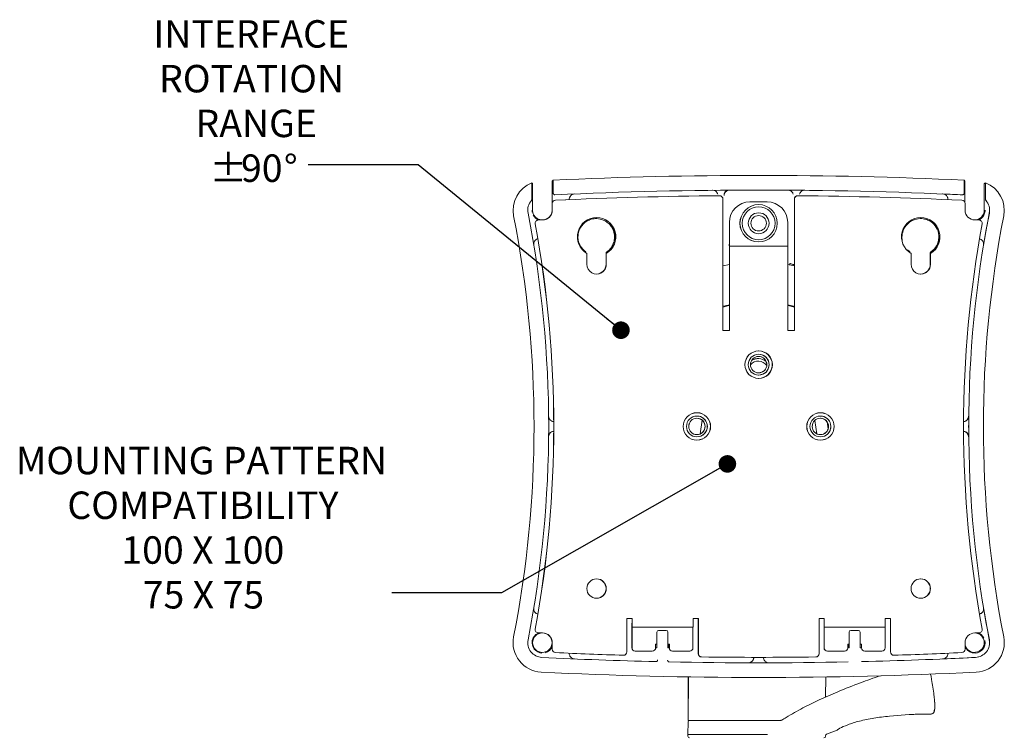
# Model space of a CAD drawing. Units: inches. Extents: x 2 to 66.2, y 1 to 43.2.
# Drawn here: x 44.3 to 53.2, y 18.4 to 25 of the extents above; entities that cross this region are included whole.
import ezdxf

# ---------------------------------------------------------------- set-up
doc = ezdxf.new("R2010")
doc.units = ezdxf.units.IN
doc.header["$LTSCALE"] = 4
doc.header["$MEASUREMENT"] = 0
doc.layers.add('LAYER_1', color=5, linetype='Continuous')
doc.styles.add('SLDTEXTSTYLE0', font='TXT', dxfattribs={"width": 0.75})
doc.styles.add('SLDTEXTSTYLE3', font='TXT', dxfattribs={"width": 0.694444})
doc.styles.add('SLDTEXTSTYLE4', font='TXT', dxfattribs={"width": 0.678571})
doc.dimstyles.new('SLDDIMSTYLE7', dxfattribs={"dimtxt": 0, "dimasz": 0.16, "dimexe": 0, "dimexo": 0.0625, "dimgap": 0, "dimtad": 0, "dimtih": 1, "dimtoh": 1, "dimdec": 0, "dimrnd": 1e-09, "dimzin": 0, "dimdsep": 46, "dimtxsty": 'Standard', "dimblk1": 'DOT', "dimblk2": 'DOT', "dimsah": 1, "dimcen": 0.09, "dimadec": 0, "dimazin": 0, "dimtfac": 0.16, "dimtdec": 0, "dimtofl": 0, "dimtmove": 0, "dimatfit": 3, "dimldrblk": 'DOT', "dimfxl": 1, "dimfrac": 2, "dimtolj": 1, "dimtzin": 0, "dimarcsym": 0})

# ---------------------------------------------------------------- blocks, each defined once
blk = doc.blocks.new('SW_NOTE_4')
at = {"layer": 'LAYER_1', "color": 0, "char_height": 0.25, "attachment_point": 2, "style": 'SLDTEXTSTYLE0'}
for s, insert in [('INTERFACE', (-0.5198, 1.318)), ('ROTATION', (-0.5167, 0.9105)), ('RANGE', (-0.4742, 0.503)), ('%%p', (-0.728, 0.0955)), ('90', (-0.4235, 0.0955)), ('%%d', (-0.1595, 0.0955))]:
    blk.add_mtext(s, dxfattribs=dict(at, insert=insert))
blk = doc.blocks.new('_DOT')
at = {"color": 0, "linetype": 'ByBlock', "lineweight": -2}
blk.add_line((-0.5, 0), (-1, 0), dxfattribs=at)
at = {"color": 0, "linetype": 'ByBlock', "const_width": 0.5}
blk.add_lwpolyline([(-0.25, 0, 1), (0.25, 0, 1)], format="xyb", close=True, dxfattribs=at)
blk = doc.blocks.new('SW_NOTE_5')
at = {"layer": 'LAYER_1', "color": 0, "char_height": 0.25, "attachment_point": 2}
for s, insert, style in [('MOUNTING PATTERN', (-1.7327, 1.3294), 'SLDTEXTSTYLE0'), ('COMPATIBILITY', (-1.72, 0.922), 'SLDTEXTSTYLE0'), ('100 X 100', (-1.7203, 0.5145), 'SLDTEXTSTYLE3'), ('75 X 75', (-1.7152, 0.107), 'SLDTEXTSTYLE4')]:
    blk.add_mtext(s, dxfattribs=dict(at, insert=insert, style=style))

msp = doc.modelspace()

# ---------------------------------------------------------------- linework, layer by layer
at = {"color": 7, "linetype": 'Continuous', "lineweight": 15}
for p, q in [((49.1291, 23.491), (49.1395, 23.4995)), ((49.1395, 23.3814), (49.1395, 23.4995)), ((52.8817, 23.4995), (52.8817, 23.3814)), ((52.8876, 23.491), (52.8817, 23.4995)), ((48.9449, 23.4763), (48.9449, 23.34)), ((48.9504, 23.471), (48.9449, 23.4763)), ((48.9512, 23.2258), (48.9512, 23.4392)), ((49.1281, 23.48), (49.1283, 23.4282)), ((49.1283, 23.4282), (49.1283, 23.2258)), ((52.888, 23.4282), (52.8881, 23.48)), ((52.888, 23.2984), (52.888, 23.4282)), ((53.0651, 23.4392), (53.0651, 23.2258)), ((53.0763, 23.4763), (53.0664, 23.471)), ((53.0763, 23.34), (53.0763, 23.4763)), ((49.1395, 23.3814), (49.1395, 23.3807)), ((49.1546, 23.3664), (49.1539, 23.3663)), ((50.6548, 23.3582), (50.6544, 23.3582)), ((50.6851, 22.1323), (50.6851, 23.3282)), ((51.3354, 23.3282), (51.3354, 22.1323)), ((51.3359, 23.3282), (51.3359, 22.1323)), ((52.6862, 23.3743), (52.6869, 23.3743)), ((52.8817, 23.3807), (52.8817, 23.3814)), ((49.1302, 23.2867), (49.1302, 23.2258)), ((49.1307, 23.2867), (49.1307, 23.2258)), ((50.9307, 23.3026), (50.9311, 23.3026)), ((51.0874, 23.3026), (50.9311, 23.3026)), ((51.01, 23.2773), (51.0093, 23.2773)), ((52.8903, 23.2258), (52.8903, 23.2867)), ((53.0621, 23.1816), (53.0713, 23.2076)), ((49.0045, 23.1372), (49.005, 23.1372)), ((49.0421, 23.1372), (49.005, 23.1372)), ((50.7432, 23.1151), (50.7432, 22.9276)), ((50.7437, 22.9276), (50.7437, 23.1151)), ((51.2749, 22.9276), (51.2749, 23.1151)), ((53.016, 23.1372), (52.9789, 23.1372)), ((50.7441, 22.8976), (50.744, 22.8976)), ((51.2753, 22.8976), (50.7441, 22.8976)), ((51.0093, 22.9373), (51.01, 22.9373)), ((49.4456, 22.8328), (49.4456, 22.7337)), ((49.6204, 22.8336), (49.6204, 22.7337)), ((49.6228, 22.8328), (49.6223, 22.8328)), ((49.6223, 22.7337), (49.6223, 22.8328)), ((49.6228, 22.7337), (49.6228, 22.8328)), ((50.744, 22.8498), (50.7441, 22.8498)), ((50.7444, 22.8198), (50.7444, 22.1323)), ((50.7449, 22.1323), (50.7449, 22.8198)), ((51.2761, 22.1323), (51.2761, 22.8198)), ((52.3982, 22.8328), (52.3982, 22.7337)), ((52.573, 22.8336), (52.573, 22.7337)), ((52.5754, 22.8328), (52.5749, 22.8328)), ((52.5749, 22.7337), (52.5749, 22.8328)), ((52.5754, 22.7337), (52.5754, 22.8328)), ((50.7444, 22.7305), (50.6871, 22.719)), ((50.7449, 22.1323), (50.6851, 22.1323)), ((51.3359, 22.1323), (51.2761, 22.1323)), ((51.0103, 21.9443), (51.0103, 21.9443)), ((51.0103, 21.9148), (51.0103, 21.9148)), ((51.1282, 21.7792), (51.135, 21.8198)), ((51.0103, 21.7248), (51.0103, 21.7248)), ((51.0103, 21.6953), (51.0103, 21.6953)), ((50.4479, 21.3818), (50.4478, 21.3818)), ((50.4479, 21.3523), (50.4479, 21.3523)), ((51.5728, 21.3818), (51.5727, 21.3818)), ((51.5728, 21.3523), (51.5728, 21.3523)), ((50.3774, 21.2827), (50.3731, 21.2523)), ((50.4948, 21.3146), (50.4771, 21.189)), ((50.5658, 21.2167), (50.5726, 21.2573)), ((51.5399, 21.1901), (51.5227, 21.3129)), ((51.6429, 21.2345), (51.6339, 21.2988)), ((51.6907, 21.2167), (51.6975, 21.2573)), ((50.4478, 21.1328), (50.4479, 21.1328)), ((50.4479, 21.1623), (50.4479, 21.1623)), ((51.5727, 21.1328), (51.5728, 21.1328)), ((51.5728, 21.1623), (51.5728, 21.1623)), ((49.8101, 19.5073), (49.8579, 19.5073)), ((49.8101, 19.2039), (49.8101, 19.5073)), ((49.857, 19.4773), (49.8572, 19.4773)), ((50.4132, 19.5073), (50.461, 19.5073)), ((50.4605, 19.5073), (50.4605, 19.1882)), ((50.461, 19.5073), (50.461, 19.1882)), ((51.56, 19.5073), (51.6078, 19.5073)), ((51.56, 19.1882), (51.56, 19.5073)), ((51.6069, 19.4773), (51.6071, 19.4773)), ((52.1631, 19.5073), (52.2109, 19.5073)), ((52.2104, 19.5073), (52.2104, 19.2039)), ((52.2109, 19.5073), (52.2109, 19.2039)), ((49.005, 19.3774), (49.0045, 19.3774)), ((49.005, 19.3774), (49.0421, 19.3774)), ((49.8562, 19.242), (49.8562, 19.3995)), ((49.8567, 19.3995), (49.8567, 19.242)), ((49.8572, 19.4295), (49.857, 19.4295)), ((49.8572, 19.4295), (50.4124, 19.4295)), ((50.0843, 19.2445), (50.0843, 19.3845)), ((50.0993, 19.3995), (50.1693, 19.3995)), ((50.1843, 19.3845), (50.1843, 19.2445)), ((50.4119, 19.242), (50.4119, 19.3995)), ((51.6061, 19.242), (51.6061, 19.3995)), ((51.6066, 19.3995), (51.6066, 19.242)), ((51.6071, 19.4295), (51.6069, 19.4295)), ((52.1623, 19.4295), (51.6071, 19.4295)), ((51.8342, 19.3845), (51.8342, 19.2445)), ((51.9192, 19.3995), (51.8492, 19.3995)), ((51.9342, 19.2445), (51.9342, 19.3845)), ((52.1618, 19.242), (52.1618, 19.3995)), ((52.9789, 19.3774), (53.016, 19.3774)), ((48.9577, 19.333), (48.9485, 19.307)), ((49.1302, 19.2888), (49.1302, 19.2279)), ((49.1307, 19.2888), (49.1307, 19.2279)), ((52.8903, 19.2279), (52.8903, 19.2888)), ((49.8867, 19.212), (49.8862, 19.212)), ((49.8867, 19.212), (50.0418, 19.212)), ((50.0843, 19.2745), (50.0718, 19.2745)), ((50.0718, 19.2745), (50.0718, 19.242)), ((50.0816, 19.2745), (50.0818, 19.2425)), ((50.0843, 19.2445), (50.0824, 19.243)), ((50.1968, 19.2745), (50.1843, 19.2745)), ((50.1843, 19.2445), (50.1855, 19.2429)), ((50.1859, 19.2745), (50.1858, 19.2424)), ((50.1963, 19.242), (50.1963, 19.2745)), ((50.1968, 19.242), (50.1968, 19.2745)), ((50.2268, 19.212), (50.2263, 19.212)), ((50.2268, 19.212), (50.3819, 19.212)), ((51.6366, 19.212), (51.6361, 19.212)), ((51.7917, 19.212), (51.6366, 19.212)), ((51.8217, 19.2745), (51.8342, 19.2745)), ((51.8217, 19.242), (51.8217, 19.2745)), ((51.8314, 19.2745), (51.8315, 19.2424)), ((51.8342, 19.2445), (51.8321, 19.2429)), ((51.9342, 19.2745), (51.9467, 19.2745)), ((51.9342, 19.2445), (51.9353, 19.243)), ((51.9357, 19.2425), (51.9357, 19.2745)), ((51.9462, 19.2745), (51.9462, 19.242)), ((51.9467, 19.2745), (51.9467, 19.242)), ((51.9767, 19.212), (51.9762, 19.212)), ((52.1318, 19.212), (51.9767, 19.212)), ((52.9553, 19.1969), (52.983, 19.1942)), ((49.7797, 19.1739), (49.7787, 19.1739)), ((49.7797, 19.1739), (49.7801, 19.1739)), ((50.3676, 19.1113), (50.3676, 19.1102)), ((50.3722, 19.1101), (50.3722, 19.1113)), ((51.01, 19.1548), (51.0105, 19.1548)), ((51.103, 19.1051), (51.1039, 19.1051)), ((52.2404, 19.1739), (52.2409, 19.1739)), ((52.6869, 19.1403), (52.6862, 19.1403)), ((50.3676, 18.9765), (50.3676, 18.581)), ((50.3686, 18.581), (50.3713, 18.9764)), ((51.6212, 18.9759), (51.62, 18.7932)), ((50.3673, 18.5662), (50.3653, 18.452)), ((50.3686, 18.581), (50.3676, 18.581)), ((50.417, 18.581), (50.374, 18.581)), ((50.3791, 18.5803), (50.3791, 18.581)), ((50.417, 18.581), (50.9987, 18.581)), ((50.9987, 18.581), (51.2041, 18.581)), ((52.2012, 18.6196), (52.3797, 18.6336)), ((52.4924, 18.6374), (52.5554, 18.6381)), ((52.5554, 18.6381), (52.5807, 18.6385)), ((50.3653, 18.452), (50.3656, 18.4359)), ((50.3653, 18.452), (50.9933, 18.452)), ((50.9933, 18.452), (51.0892, 18.452)), ((51.6195, 18.4359), (51.6196, 18.4419))]:
    msp.add_line(p, q, dxfattribs=at)
at = {"color": 7, "linetype": 'Continuous', "lineweight": 15, "flags": 128}
for points in [[(51.3354, 22.7184), (51.3329, 22.719), (51.2752, 22.7305)], [(51.2972, 22.7264), (51.2934, 22.7316), (51.293, 22.7321)], [(50.7444, 22.3656), (50.6909, 22.3514), (50.6851, 22.3497)], [(50.6851, 22.3439), (50.738, 22.3583), (50.7444, 22.3598)], [(51.3354, 22.3493), (51.3285, 22.3514), (51.2761, 22.3653)], [(51.2761, 22.3587), (51.278, 22.3583), (51.3354, 22.3426)], [(51.0093, 21.7451), (51.0093, 21.7451), (51.0379, 21.7508)], [(51.01, 21.6948), (51.0317, 21.6967), (51.0627, 21.7064)], [(51.0103, 21.7248), (51.0104, 21.7248), (51.0467, 21.732)], [(50.4836, 21.377), (50.4693, 21.3804), (50.4476, 21.3823)], [(51.61, 21.3765), (51.5942, 21.3804), (51.5725, 21.3823)], [(50.4468, 21.1826), (50.4468, 21.1826), (50.4754, 21.1883)], [(50.4479, 21.1623), (50.4479, 21.1623), (50.4842, 21.1695)], [(51.5718, 21.1826), (51.5718, 21.1826), (51.6004, 21.1883)], [(51.5728, 21.1623), (51.5728, 21.1623), (51.6092, 21.1695)], [(50.4476, 21.1323), (50.4693, 21.1342), (50.5002, 21.1439)], [(51.5725, 21.1323), (51.5942, 21.1342), (51.6252, 21.1439)], [(49.0079, 19.3774), (48.9814, 19.362), (48.9577, 19.333)], [(53.0621, 19.333), (53.0384, 19.362), (53.0118, 19.3774)]]:
    msp.add_lwpolyline(points, dxfattribs=at)
at = {"color": 7, "linetype": 'Continuous', "lineweight": 15}
for centre, radius in [((51.01, 23.1073), 0.17), ((51.0102, 23.1073), 0.1497), ((51.0102, 23.1073), 0.095), ((51.0101, 23.1073), 0.0702), ((51.0105, 21.8198), 0.125), ((51.0103, 21.8198), 0.1245), ((51.0103, 21.8198), 0.095), ((51.0102, 21.8198), 0.0747), ((50.448, 21.2573), 0.125), ((50.4479, 21.2573), 0.1245), ((50.4479, 21.2573), 0.095), ((51.573, 21.2573), 0.125), ((51.5728, 21.2573), 0.1245), ((51.5728, 21.2573), 0.095), ((50.4477, 21.2573), 0.0747), ((51.5727, 21.2573), 0.0747), ((49.5342, 19.7809), 0.0886), ((52.4868, 19.7809), 0.0886), ((49.0397, 19.2888), 0.0886)]:
    msp.add_circle(centre, radius, dxfattribs=at)
for centre, radius, start, end in [((51.0106, -16.4615), 40.0048, 87.31919, 92.68081), ((49.0422, 23.2258), 0.2687, 111.23262, 191.06173), ((51.0105, -16.4615), 39.8711, 87.33204, 92.66796), ((51.0103, -16.4615), 39.8711, 89.39773, 89.61311), ((52.979, 23.2258), 0.2687, 348.93827, 68.76738), ((48.9307, 23.3264), 0.015, 317.87301, 0.05961), ((51.01, -16.4613), 39.8211, 90.51176, 92.66456), ((51.0105, -16.4613), 39.8211, 90.51176, 92.66456), ((49.3354, 23.3244), 0.05, 164.53494, 182.25585), ((50.6551, 23.3282), 0.03, 359.99858, 90.51035), ((51.3654, 23.3282), 0.03, 89.48965, 180.00142), ((51.3659, 23.3282), 0.03, 89.48965, 180.00142), ((51.0105, -16.4613), 39.8211, 87.33544, 89.48824), ((51.0103, -16.4615), 39.8711, 87.33129, 87.58996), ((52.6844, 23.3244), 0.05, 357.78233, 15.46507), ((49.0421, 23.2258), 0.135, 138.18848, 191.06113), ((49.1602, 23.2867), 0.03, 92.66591, 180.00131), ((49.1607, 23.2867), 0.03, 92.66591, 180.00131), ((50.9307, 23.1151), 0.1875, 90.0014, 180.0014), ((50.9311, 23.1151), 0.1875, 90.0014, 180.0014), ((51.0093, 23.1073), 0.17, 90.00209, 269.99791), ((51.0874, 23.1151), 0.1875, 359.9986, 89.9986), ((52.8603, 23.2867), 0.03, 359.99869, 87.33409), ((52.9787, 23.2258), 0.135, 348.93887, 42.10677), ((52.9789, 23.2258), 0.135, 348.93887, 41.81152), ((38.9724, 21.2573), 9.9917, 348.93907, 11.06093), ((38.9722, 21.2573), 10.1255, 348.93907, 11.06093), ((49.0415, 23.2258), 0.0947, 180, 191.06093), ((49.0397, 23.2258), 0.0886, 179.99774, 0.00226), ((49.0415, 23.2258), 0.0947, 207.82036, 249.26172), ((49.0416, 23.2258), 0.0886, 270.0014, 0.0014), ((49.0421, 23.2258), 0.0886, 270.0014, 0.0014), ((49.5342, 22.9837), 0.175, 300.40957, 239.59043), ((49.5337, 22.9837), 0.175, 300.41132, 89.99742), ((52.4868, 22.9837), 0.175, 300.40957, 239.59043), ((52.4863, 22.9837), 0.175, 300.41132, 89.99742), ((52.9789, 23.2258), 0.0886, 179.9986, 269.9986), ((63.0488, 21.2573), 10.1255, 168.93907, 191.06093), ((52.9766, 23.2258), 0.0886, 270.76408, 0.00139), ((52.9783, 23.2258), 0.0947, 290.73828, 332.17964), ((63.0489, 21.2573), 9.9917, 168.93907, 191.06093), ((63.0486, 21.2573), 10.1254, 168.93906, 170.61079), ((52.9783, 23.2258), 0.0947, 348.93907, 0), ((49.0045, 23.1072), 0.03, 90.00174, 190.4451), ((49.005, 23.1072), 0.03, 90.00174, 190.4451), ((38.9681, 21.2573), 10.1755, 349.55642, 10.44358), ((38.9686, 21.2573), 10.1755, 349.55642, 10.44358), ((49.5319, 22.9837), 0.1673, 129.29587, 235.37954), ((52.4844, 22.9837), 0.1673, 304.62046, 50.70413), ((63.0524, 21.2573), 10.1755, 169.55642, 190.44358), ((53.016, 23.1072), 0.03, 349.5549, 89.99826), ((49.0108, 22.9173), 0.05, 103.49003, 117.48527), ((49.3465, 22.9874), 0.015, 358.80826, 29.572), ((52.4862, 22.9837), 0.1735, 305.60519, 1.68606), ((53.009, 22.9173), 0.05, 62.51473, 75.63825), ((49.5336, 22.9837), 0.1735, 305.60482, 336.2249), ((52.7103, 22.9082), 1.9672, 179.43356, 181.69975), ((51.5022, 22.9201), 0.7586, 179.43356, 181.69975), ((48.7778, 22.8392), 1.9672, 359.43356, 1.69975), ((52.0334, 22.9201), 0.7586, 179.43356, 181.69975), ((49.309, 22.8392), 1.9672, 359.43356, 1.69975), ((49.5318, 22.9837), 0.1673, 304.6196, 315.32525), ((49.9859, 22.8273), 0.7586, 359.43356, 1.69975), ((52.4845, 22.9837), 0.1673, 224.67475, 235.3804), ((49.5342, 22.7337), 0.0886, 179.99774, 0.00226), ((49.5318, 22.7337), 0.0886, 270.76201, 0.00139), ((49.5337, 22.7337), 0.0886, 270.0014, 0.0014), ((48.6419, 23.2537), 2.702, 348.75823, 349.0891), ((52.4868, 22.7337), 0.0886, 179.99774, 0.00226), ((52.4845, 22.7337), 0.0886, 270.7633, 0.00139), ((52.4863, 22.7337), 0.0886, 270.0014, 0.0014), ((51.0093, 21.8198), 0.0748, 292.52398, 89.99762), ((51.0103, 21.8198), 0.095, 292.52398, 89.99762), ((51.0065, 21.7573), 0.0945, 35.28176, 138.73754), ((51.0065, 21.7573), 0.1179, 53.40064, 120.64432), ((51.0065, 21.7573), 0.1179, 90.00009, 120.64265), ((50.4478, 21.2573), 0.095, 292.52398, 89.99762), ((51.5728, 21.2573), 0.095, 292.52398, 89.99762), ((52.8721, 21.351), 0.05, 275.63944, 359.47341), ((63.0486, 21.2573), 10.1255, 179.47211, 180.52789), ((49.1466, 21.351), 0.05, 252.43266, 266.37092), ((50.4468, 21.2573), 0.0748, 292.52398, 89.99762), ((51.5717, 21.2573), 0.0748, 292.52398, 89.99762), ((52.8731, 21.351), 0.05, 274.51343, 287.56733), ((49.1466, 21.1636), 0.05, 93.62909, 107.56733), ((52.8731, 21.1636), 0.05, 72.43267, 85.48657), ((52.8721, 21.1636), 0.05, 0.52659, 84.36056), ((49.5318, 19.7809), 0.0886, 359.99861, 89.23793), ((49.5337, 19.7809), 0.0886, 270.00188, 89.99812), ((52.4845, 19.7809), 0.0886, 359.99861, 89.23793), ((52.4863, 19.7809), 0.0886, 359.9986, 89.9986), ((49.5318, 19.7809), 0.0886, 270.76211, 0.00139), ((52.4845, 19.7809), 0.0886, 270.76211, 0.00139), ((52.4863, 19.7809), 0.0886, 270.0014, 0.0014), ((49.0108, 19.5973), 0.05, 242.51473, 256.50997), ((53.009, 19.5973), 0.05, 284.36175, 297.48527), ((63.0486, 21.2573), 10.1254, 189.38921, 191.06094), ((51.8234, 19.4189), 1.9672, 178.30025, 180.56644), ((49.0989, 19.4998), 0.7586, 358.30025, 0.56644), ((47.8908, 19.4879), 1.9672, 358.30025, 0.56644), ((48.446, 19.4879), 1.9672, 358.30025, 0.56644), ((53.5733, 19.4189), 1.9672, 178.30025, 180.56644), ((50.8488, 19.4998), 0.7586, 358.30025, 0.56644), ((49.6407, 19.4879), 1.9672, 358.30025, 0.56644), ((50.1959, 19.4879), 1.9672, 358.30025, 0.56644), ((49.0045, 19.4074), 0.03, 169.5549, 269.99826), ((49.005, 19.4074), 0.03, 169.5549, 269.99826), ((49.0416, 19.2888), 0.0886, 359.9986, 89.9986), ((49.0421, 19.2888), 0.0886, 359.9986, 89.9986), ((50.6152, 19.407), 0.7586, 178.30025, 180.56644), ((51.1705, 19.407), 0.7586, 178.30025, 180.56644), ((52.3651, 19.407), 0.7586, 178.30025, 180.56644), ((52.9204, 19.407), 0.7586, 178.30025, 180.56644), ((52.9789, 19.2888), 0.0886, 90.0014, 180.0014), ((52.9766, 19.2888), 0.0886, 359.99861, 89.23671), ((53.016, 19.4074), 0.03, 270.00174, 10.4451), ((49.0422, 19.2888), 0.2687, 168.93765, 267.15888), ((49.0421, 19.2888), 0.135, 168.93765, 267.15888), ((49.0415, 19.2888), 0.0947, 168.93765, 267.15888), ((52.9766, 19.2888), 0.0886, 193.23649, 0.00255), ((52.9783, 19.2888), 0.0947, 272.84112, 11.06235), ((52.9787, 19.2888), 0.135, 272.84112, 11.06235), ((52.9789, 19.2888), 0.135, 272.84112, 11.06235), ((52.979, 19.2888), 0.2687, 272.84112, 11.06235), ((49.0415, 19.2888), 0.0947, 284.03457, 339.51026), ((49.1602, 19.2279), 0.03, 179.99869, 267.33409), ((49.1607, 19.2279), 0.03, 179.99869, 267.33409), ((51.01, 58.976), 39.8211, 267.33544, 268.2281), ((51.0105, 58.976), 39.8211, 267.33544, 268.2281), ((49.3354, 19.1902), 0.05, 177.74415, 195.46507), ((49.7801, 19.2039), 0.03, 268.22953, 0.00146), ((49.8862, 19.242), 0.03, 179.9986, 269.9986), ((49.8867, 19.242), 0.03, 179.9986, 269.9986), ((50.0418, 19.242), 0.03, 270.0014, 0.0014), ((50.2263, 19.242), 0.03, 179.9986, 269.9986), ((50.2268, 19.242), 0.03, 179.9986, 269.9986), ((50.3819, 19.242), 0.03, 270.0014, 0.0014), ((51.6361, 19.242), 0.03, 179.9986, 269.9986), ((51.6366, 19.242), 0.03, 179.9986, 269.9986), ((51.7917, 19.242), 0.03, 270.0014, 0.0014), ((51.9762, 19.242), 0.03, 179.9986, 269.9986), ((51.9767, 19.242), 0.03, 179.9986, 269.9986), ((52.1318, 19.242), 0.03, 270.0014, 0.0014), ((52.2404, 19.2039), 0.03, 179.99857, 269.99863), ((52.2409, 19.2039), 0.03, 179.99854, 271.77047), ((51.0105, 58.976), 39.8211, 271.7719, 272.66456), ((52.6844, 19.1902), 0.05, 344.53494, 2.21767), ((52.8603, 19.2279), 0.03, 272.66591, 0.00131), ((52.9783, 19.2888), 0.0947, 201.76374, 255.96545), ((51.0105, 58.9761), 39.8711, 267.16058, 268.65474), ((51.0105, 58.9761), 39.8711, 268.82944, 271.17056), ((50.4905, 19.1882), 0.03, 179.99862, 269.25048), ((50.491, 19.1882), 0.03, 179.99862, 269.25048), ((51.01, 58.9759), 39.8211, 269.25187, 270), ((51.0105, 58.9759), 39.8211, 269.25187, 270.74813), ((50.9154, 19.1551), 0.05, 269.86652, 0.00141), ((51.0103, 58.9761), 39.8711, 269.86512, 270.13488), ((50.9161, 19.1551), 0.05, 341.99024, 0.00002), ((51.1036, 19.1551), 0.05, 179.99998, 198.00976), ((51.5301, 19.1882), 0.03, 270.74952, 0.00138), ((51.0105, 58.9761), 39.8711, 271.34526, 272.83942), ((51.0103, 58.9761), 39.8711, 272.41004, 272.83942), ((51.0106, 58.9761), 40.0048, 267.16058, 272.83942), ((50.3823, 18.566), 0.015, 90, 179), ((52.6238, 15.8448), 2.7939, 108.74538, 110.85268), ((50.3806, 18.4362), 0.015, 181, 270), ((51.6045, 18.4362), 0.015, 270, 359), ((51.6346, 18.4417), 0.015, 110.85268, 179)]:
    msp.add_arc(centre, radius, start, end, dxfattribs=at)
for centre, major_axis, ratio, start_param, end_param in [((49.0104, 23.2258), (0, 0.135), 0.685259, 0.835864, 0.841017), ((49.5297, 22.9814), (-0.0586, 0.1582), 0.994405, 5.607796, 5.988932), ((52.4873, 22.9814), (0.1571, -0.0633), 0.994202, 1.8967, 2.277836), ((49.5297, 22.9814), (-0.0586, 0.1582), 0.994405, 4.206523, 4.871119), ((50.0993, 19.3845), (-0.0104, 0.0108), 0.998782, 5.518465, 7.088043), ((50.1693, 19.3845), (0.0104, 0.0108), 0.998782, 5.478328, 7.047906), ((51.8492, 19.3845), (-0.0104, 0.0108), 0.998782, 5.518465, 7.088043), ((51.9192, 19.3845), (0.0104, 0.0108), 0.998782, 5.478328, 7.047906)]:
    msp.add_ellipse(centre, major_axis=major_axis, ratio=ratio, start_param=start_param, end_param=end_param, dxfattribs=at)
for points, knots in [([(48.9512, 23.4392), (48.9512, 23.443), (48.9511, 23.4506), (48.951, 23.4606), (48.9508, 23.4677), (48.9506, 23.4706), (48.9505, 23.4709), (48.9504, 23.471)], [0, 0, 0, 0, 0.239754, 0.479993, 0.706925, 0.918158, 1, 1, 1, 1]), ([(49.1291, 23.491), (49.1289, 23.4905), (49.1286, 23.4896), (49.1283, 23.4851), (49.1281, 23.4815), (49.1281, 23.4802), (49.1281, 23.48)], [0, 0, 0, 0, 0.3962971, 0.7925952, 0.9701099, 1, 1, 1, 1]), ([(50.6372, 23.3732), (50.636, 23.3764), (50.6345, 23.3802), (50.6305, 23.3869), (50.6241, 23.395), (50.6113, 23.4042), (50.5996, 23.4072), (50.5923, 23.4074), (50.5913, 23.4074), (50.5912, 23.4074)], [0, 0, 0, 0, 0.130367, 0.155989, 0.315869, 0.578776, 0.939133, 0.996378, 1, 1, 1, 1]), ([(50.7411, 23.4087), (50.741, 23.4087), (50.74, 23.4087), (50.7326, 23.4084), (50.7206, 23.4051), (50.7077, 23.3958), (50.7013, 23.3875), (50.6975, 23.3807), (50.696, 23.3769), (50.6948, 23.3737)], [0, 0, 0, 0, 0.003622, 0.060867, 0.421224, 0.684132, 0.844012, 0.869633, 1, 1, 1, 1]), ([(51.3249, 23.3737), (51.3237, 23.3769), (51.3223, 23.3807), (51.3185, 23.3875), (51.3122, 23.3958), (51.2996, 23.4051), (51.2879, 23.4084), (51.2807, 23.4087), (51.2796, 23.4087), (51.2796, 23.4087)], [0, 0, 0, 0, 0.130367, 0.155988, 0.315868, 0.578776, 0.939133, 0.996378, 1, 1, 1, 1]), ([(51.4294, 23.4074), (51.4294, 23.4074), (51.4283, 23.4074), (51.4209, 23.4072), (51.4089, 23.4042), (51.3959, 23.395), (51.3893, 23.3869), (51.3853, 23.3802), (51.3838, 23.3764), (51.3826, 23.3732)], [0, 0, 0, 0, 0.003622, 0.060867, 0.421224, 0.684131, 0.844011, 0.869633, 1, 1, 1, 1]), ([(52.8881, 23.48), (52.8881, 23.4802), (52.8881, 23.4829), (52.8879, 23.4875), (52.8877, 23.4905), (52.8876, 23.4909), (52.8876, 23.491)], [0, 0, 0, 0, 0.02989, 0.426261, 0.822638, 1, 1, 1, 1]), ([(53.0664, 23.471), (53.0663, 23.4706), (53.066, 23.4698), (53.0656, 23.4646), (53.0653, 23.4571), (53.0652, 23.4482), (53.0651, 23.442), (53.0651, 23.4392)], [0, 0, 0, 0, 0.201377, 0.402622, 0.607758, 0.824206, 1, 1, 1, 1]), ([(48.945, 23.3254), (48.9448, 23.3235), (48.9444, 23.3198), (48.9425, 23.317), (48.9415, 23.3158), (48.9415, 23.3158)], [0, 0, 0, 0, 0.518168, 0.989536, 1, 1, 1, 1]), ([(48.9449, 23.34), (48.9449, 23.3374), (48.9449, 23.3322), (48.945, 23.3277), (48.945, 23.3254)], [0, 0, 0, 0, 0.4906391, 1, 1, 1, 1]), ([(49.1395, 23.3807), (49.1397, 23.3793), (49.14, 23.3766), (49.1419, 23.3728), (49.1451, 23.3691), (49.1496, 23.3667), (49.1529, 23.3663), (49.1545, 23.3664), (49.1546, 23.3664)], [0, 0, 0, 0, 0.142924, 0.285211, 0.48354, 0.754538, 0.994554, 1, 1, 1, 1]), ([(49.3337, 23.3743), (49.3337, 23.3743), (49.3269, 23.374), (49.315, 23.3712), (49.3008, 23.3616), (49.2937, 23.3523), (49.2896, 23.3447), (49.2883, 23.3409), (49.2872, 23.3377)], [0, 0, 0, 0, 0.003563, 0.376367, 0.655069, 0.847325, 0.872711, 1, 1, 1, 1]), ([(50.6956, 23.3587), (50.6959, 23.3624), (50.6964, 23.3717), (50.7025, 23.3855), (50.7115, 23.3967), (50.719, 23.4005), (50.7215, 23.4017)], [0, 0, 0, 0, 0.208419, 0.524957, 0.841387, 1, 1, 1, 1]), ([(52.7326, 23.3377), (52.7315, 23.3409), (52.7302, 23.3447), (52.7262, 23.3523), (52.7191, 23.3616), (52.7052, 23.3712), (52.6937, 23.374), (52.687, 23.3743), (52.6869, 23.3743)], [0, 0, 0, 0, 0.127289, 0.152675, 0.344931, 0.623633, 0.996437, 1, 1, 1, 1]), ([(52.8817, 23.3807), (52.8815, 23.3793), (52.8812, 23.3766), (52.8793, 23.3728), (52.876, 23.3691), (52.8715, 23.3667), (52.868, 23.3663), (52.8664, 23.3664), (52.8664, 23.3664)], [0, 0, 0, 0, 0.142924, 0.285211, 0.48354, 0.754538, 0.994554, 1, 1, 1, 1]), ([(53.0761, 23.3254), (53.0762, 23.3276), (53.0763, 23.3321), (53.0763, 23.3373), (53.0763, 23.34)], [0, 0, 0, 0, 0.493742, 1, 1, 1, 1]), ([(53.0761, 23.3254), (53.0763, 23.3235), (53.0766, 23.3199), (53.0784, 23.317), (53.0795, 23.3158), (53.0795, 23.3158)], [0, 0, 0, 0, 0.505739, 0.989537, 1, 1, 1, 1]), ([(49.4259, 23.1132), (49.4386, 23.1219), (49.4641, 23.1394), (49.4971, 23.1478), (49.5151, 23.1493), (49.5192, 23.1497)], [0, 0, 0, 0, 0.437156, 0.872207, 1, 1, 1, 1]), ([(49.5823, 23.1413), (49.5968, 23.135), (49.6266, 23.1223), (49.6576, 23.0928), (49.6711, 23.0713), (49.6757, 23.064)], [0, 0, 0, 0, 0.388194, 0.790916, 1, 1, 1, 1]), ([(52.3394, 23.064), (52.3478, 23.0765), (52.365, 23.1023), (52.3992, 23.1278), (52.4233, 23.1374), (52.4331, 23.1413)], [0, 0, 0, 0, 0.362683, 0.741022, 1, 1, 1, 1]), ([(52.4966, 23.1497), (52.5121, 23.1475), (52.541, 23.1435), (52.5727, 23.1269), (52.5873, 23.1156), (52.5904, 23.1132)], [0, 0, 0, 0, 0.474652, 0.88828, 1, 1, 1, 1]), ([(49.6914, 23.041), (49.6873, 23.0507), (49.6802, 23.0675), (49.6692, 23.0824), (49.6645, 23.0888)], [0, 0, 0, 0, 0.576541, 1, 1, 1, 1]), ([(52.3526, 23.0888), (52.3444, 23.0768), (52.3338, 23.0613), (52.3273, 23.0447), (52.3259, 23.041)], [0, 0, 0, 0, 0.775855, 1, 1, 1, 1]), ([(48.9877, 22.9617), (48.9848, 22.96), (48.9813, 22.9579), (48.9748, 22.9524), (48.9673, 22.9435), (48.961, 22.9278), (48.9607, 22.9158), (48.9619, 22.9092), (48.9619, 22.9092)], [0, 0, 0, 0, 0.127238, 0.152698, 0.344983, 0.624315, 0.996449, 1, 1, 1, 1]), ([(49.6993, 22.948), (49.7014, 22.968), (49.7046, 22.9992), (49.6949, 23.03), (49.6914, 23.041)], [0, 0, 0, 0, 0.642899, 1, 1, 1, 1]), ([(52.3259, 23.041), (52.3206, 23.0209), (52.3123, 22.9896), (52.317, 22.9589), (52.3187, 22.948)], [0, 0, 0, 0, 0.64255, 1, 1, 1, 1]), ([(53.0588, 22.9092), (53.0588, 22.9092), (53.0598, 22.9158), (53.0593, 22.9278), (53.0527, 22.9435), (53.0451, 22.9524), (53.0385, 22.9579), (53.035, 22.96), (53.0321, 22.9617)], [0, 0, 0, 0, 0.003551, 0.375685, 0.655017, 0.847302, 0.872762, 1, 1, 1, 1]), ([(49.6957, 22.9558), (49.6922, 22.9406), (49.6856, 22.9123), (49.6662, 22.8823), (49.6535, 22.8689), (49.6508, 22.866)], [0, 0, 0, 0, 0.474652, 0.88828, 1, 1, 1, 1]), ([(49.6204, 22.8336), (49.6206, 22.8353), (49.6209, 22.8387), (49.6233, 22.843), (49.6258, 22.845), (49.6269, 22.846)], [0, 0, 0, 0, 0.348899, 0.6978, 1, 1, 1, 1]), ([(52.573, 22.8336), (52.5732, 22.8353), (52.5735, 22.8387), (52.576, 22.843), (52.5784, 22.845), (52.5795, 22.846)], [0, 0, 0, 0, 0.3488986, 0.6978004, 1, 1, 1, 1]), ([(51.295, 22.7423), (51.2987, 22.7404), (51.3059, 22.7368), (51.3174, 22.7337), (51.3266, 22.7311), (51.3327, 22.7277), (51.3354, 22.7262)], [0, 0, 0, 0, 0.259267, 0.513744, 0.782068, 1, 1, 1, 1]), ([(49.0971, 21.3506), (49.0971, 21.3505), (49.0971, 21.3438), (49.0994, 21.3321), (49.1083, 21.3178), (49.1172, 21.3103), (49.1246, 21.306), (49.1284, 21.3046), (49.1316, 21.3034)], [0, 0, 0, 0, 0.003551, 0.375685, 0.655017, 0.847302, 0.872762, 1, 1, 1, 1]), ([(52.8882, 21.3034), (52.8914, 21.3046), (52.8951, 21.306), (52.9026, 21.3103), (52.9116, 21.3178), (52.9208, 21.3321), (52.9234, 21.3438), (52.9236, 21.3505), (52.9236, 21.3506)], [0, 0, 0, 0, 0.127238, 0.152698, 0.344983, 0.624315, 0.996449, 1, 1, 1, 1]), ([(49.1316, 21.2112), (49.1284, 21.21), (49.1246, 21.2086), (49.1172, 21.2043), (49.1083, 21.1968), (49.0994, 21.1825), (49.0971, 21.1708), (49.0971, 21.1641), (49.0971, 21.164)], [0, 0, 0, 0, 0.127238, 0.152698, 0.344983, 0.624315, 0.996449, 1, 1, 1, 1]), ([(52.9236, 21.164), (52.9236, 21.1641), (52.9234, 21.1708), (52.9208, 21.1825), (52.9116, 21.1968), (52.9026, 21.2043), (52.8951, 21.2086), (52.8914, 21.21), (52.8882, 21.2112)], [0, 0, 0, 0, 0.003551, 0.375685, 0.655017, 0.847302, 0.872762, 1, 1, 1, 1]), ([(48.9619, 19.6054), (48.9619, 19.6054), (48.9607, 19.5988), (48.961, 19.5868), (48.9673, 19.5711), (48.9748, 19.5622), (48.9813, 19.5567), (48.9848, 19.5546), (48.9877, 19.5529)], [0, 0, 0, 0, 0.003551, 0.375685, 0.655017, 0.847302, 0.872762, 1, 1, 1, 1]), ([(53.0321, 19.5529), (53.035, 19.5546), (53.0385, 19.5567), (53.0451, 19.5622), (53.0527, 19.5711), (53.0593, 19.5868), (53.0598, 19.5988), (53.0588, 19.6054), (53.0588, 19.6054)], [0, 0, 0, 0, 0.127238, 0.152698, 0.344983, 0.624315, 0.996449, 1, 1, 1, 1]), ([(50.0718, 19.2425), (50.0734, 19.2426), (50.0765, 19.2426), (50.08, 19.2427), (50.082, 19.2429), (50.0823, 19.243), (50.0824, 19.243)], [0, 0, 0, 0, 0.270162, 0.544144, 0.81835, 1, 1, 1, 1]), ([(50.1855, 19.2429), (50.1857, 19.2428), (50.1861, 19.2427), (50.1888, 19.2425), (50.1923, 19.2424), (50.1951, 19.2424), (50.1963, 19.2424)], [0, 0, 0, 0, 0.267457, 0.534918, 0.802274, 1, 1, 1, 1]), ([(51.8217, 19.2424), (51.822, 19.2424), (51.8238, 19.2424), (51.8269, 19.2425), (51.8303, 19.2426), (51.8318, 19.2428), (51.8321, 19.2428), (51.8321, 19.2429)], [0, 0, 0, 0, 0.03866, 0.315966, 0.593414, 0.871115, 1, 1, 1, 1]), ([(51.9353, 19.243), (51.9355, 19.243), (51.9359, 19.2429), (51.9386, 19.2427), (51.9422, 19.2426), (51.945, 19.2426), (51.9462, 19.2425)], [0, 0, 0, 0, 0.26575, 0.531503, 0.797161, 1, 1, 1, 1]), ([(49.2872, 19.1769), (49.2883, 19.1737), (49.2896, 19.1699), (49.2937, 19.1623), (49.3008, 19.153), (49.315, 19.1434), (49.3269, 19.1406), (49.3337, 19.1403), (49.3337, 19.1403)], [0, 0, 0, 0, 0.127289, 0.152675, 0.344931, 0.623633, 0.996437, 1, 1, 1, 1]), ([(50.0898, 19.131), (50.0896, 19.1293), (50.0893, 19.1259), (50.0867, 19.1214), (50.0829, 19.1181), (50.0786, 19.1162), (50.0756, 19.1161), (50.0744, 19.116)], [0, 0, 0, 0, 0.211171, 0.422414, 0.633861, 0.845546, 1, 1, 1, 1]), ([(50.196, 19.1133), (50.1943, 19.1135), (50.1909, 19.1139), (50.1864, 19.1166), (50.1831, 19.1205), (50.1815, 19.1246), (50.1813, 19.1273), (50.1812, 19.1283)], [0, 0, 0, 0, 0.217896, 0.435711, 0.65331, 0.870664, 1, 1, 1, 1]), ([(50.9165, 19.1051), (50.9165, 19.1051), (50.9232, 19.1051), (50.9349, 19.1074), (50.9492, 19.1164), (50.9566, 19.1253), (50.961, 19.1327), (50.9625, 19.1365), (50.9637, 19.1397)], [0, 0, 0, 0, 0.003563, 0.376367, 0.655069, 0.847325, 0.872711, 1, 1, 1, 1]), ([(51.0561, 19.1397), (51.0573, 19.1365), (51.0588, 19.1327), (51.0632, 19.1253), (51.0708, 19.1164), (51.0854, 19.1074), (51.0973, 19.1051), (51.1041, 19.1051), (51.1042, 19.1051)], [0, 0, 0, 0, 0.127289, 0.152675, 0.344931, 0.623633, 0.996437, 1, 1, 1, 1]), ([(52.6869, 19.1403), (52.687, 19.1403), (52.6937, 19.1406), (52.7052, 19.1434), (52.7191, 19.153), (52.7262, 19.1623), (52.7302, 19.1699), (52.7315, 19.1737), (52.7326, 19.1769)], [0, 0, 0, 0, 0.003563, 0.376367, 0.655069, 0.847325, 0.872711, 1, 1, 1, 1]), ([(52.1191, 18.988), (52.0587, 18.967), (51.9286, 18.9216), (51.743, 18.8478), (51.5673, 18.7722), (51.4107, 18.6939), (51.2971, 18.6304), (51.2342, 18.5906), (51.2206, 18.582)], [0, 0, 0, 0, 0.195694, 0.422204, 0.607576, 0.775442, 0.951457, 1, 1, 1, 1]), ([(52.5747, 19.0049), (52.577, 18.9966), (52.5804, 18.9844), (52.5869, 18.9481), (52.5804, 18.9844), (52.577, 18.9966), (52.5747, 19.0049)], [0, 0, 0, 0, 0.339268, 0.5, 0.660732, 1, 1, 1, 1]), ([(52.5861, 18.9533), (52.5848, 18.9601), (52.5813, 18.9777), (52.5773, 18.9963), (52.5747, 19.0047), (52.5747, 19.0049)], [0, 0, 0, 0, 0.385486, 0.987659, 1, 1, 1, 1]), ([(52.6123, 18.7623), (52.6107, 18.7789), (52.6047, 18.8429), (52.594, 18.9063), (52.5861, 18.9533)], [0, 0, 0, 0, 0.259229, 1, 1, 1, 1]), ([(52.5808, 18.6391), (52.5825, 18.639), (52.5883, 18.6385), (52.5975, 18.6434), (52.6052, 18.6515), (52.6103, 18.662), (52.6137, 18.6767), (52.6154, 18.7008), (52.6148, 18.7319), (52.613, 18.7535), (52.6122, 18.7623)], [0, 0, 0, 0, 0.033355, 0.1197, 0.195865, 0.284514, 0.426786, 0.635789, 0.852283, 1, 1, 1, 1]), ([(52.6049, 18.6645), (52.6062, 18.6649), (52.6095, 18.6661), (52.6131, 18.6773), (52.615, 18.6992), (52.6148, 18.7287), (52.6131, 18.7511), (52.6123, 18.7623)], [0, 0, 0, 0, 0.13841, 0.354618, 0.569872, 0.785288, 1, 1, 1, 1]), ([(51.1639, 18.581), (51.1698, 18.581), (51.1822, 18.581), (51.1996, 18.581), (51.2092, 18.581), (51.2129, 18.581)], [0, 0, 0, 0, 0.365404, 0.753228, 1, 1, 1, 1]), ([(51.2129, 18.581), (51.2143, 18.5812), (51.2162, 18.5815), (51.218, 18.5824), (51.219, 18.5829), (51.2196, 18.5832), (51.2199, 18.5833), (51.22, 18.5834)], [0, 0, 0, 0, 0.502197, 0.709153, 0.834234, 0.984719, 1, 1, 1, 1]), ([(51.725, 18.4922), (51.7263, 18.4935), (51.729, 18.4965), (51.7548, 18.5123), (51.8152, 18.5408), (51.9245, 18.5751), (52.0585, 18.6028), (52.1536, 18.614), (52.2012, 18.6196)], [0, 0, 0, 0, 0.08349, 0.190612, 0.399272, 0.60083, 0.80023, 1, 1, 1, 1]), ([(52.3797, 18.6336), (52.395, 18.6343), (52.4266, 18.6359), (52.4673, 18.637), (52.484, 18.6372), (52.4924, 18.6374)], [0, 0, 0, 0, 0.319913, 0.659574, 1, 1, 1, 1]), ([(51.0901, 18.4523), (51.0901, 18.4523), (51.0901, 18.4522), (51.0901, 18.4522), (51.09, 18.4521), (51.0899, 18.4521), (51.0897, 18.4521), (51.0895, 18.452), (51.0893, 18.452), (51.0892, 18.452)], [0, 0, 0, 0, 0.027436, 0.08107, 0.145981, 0.308005, 0.460807, 0.680723, 1, 1, 1, 1])]:
    msp.add_open_spline(points, degree=3, knots=knots, dxfattribs=at)

# ---------------------------------------------------------------- block references
at = {"layer": 'LAYER_1'}
for name, p in [('SW_NOTE_4', (46.908, 23.6385)), ('SW_NOTE_5', (47.668, 19.7426))]:
    msp.add_blockref(name, p, dxfattribs=at)

# ---------------------------------------------------------------- leaders
for points in [[(49.7559, 22.1336), (47.908, 23.6385), (46.908, 23.6385)], [(50.7256, 20.9162), (48.668, 19.7426), (47.668, 19.7426)]]:
    msp.add_leader(points, dimstyle='SLDDIMSTYLE7', dxfattribs=at)

doc.saveas('drawing.dxf')
